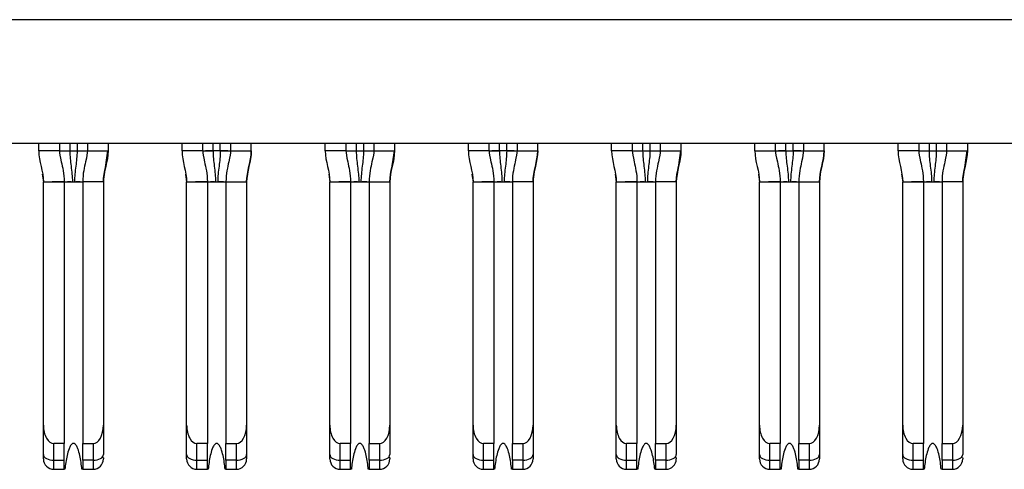
# Model space of a CAD drawing. Extents: x 0.1 to 16.9, y 0.1 to 10.9.
# Drawn here: x 2 to 2.8, y 1.3 to 1.6 of the extents above; entities that cross this region are included whole.
import ezdxf

# ---------------------------------------------------------------- set-up
doc = ezdxf.new("R2010")
doc.units = 0
doc.header["$MEASUREMENT"] = 0
doc.layers.get('0').update_dxf_attribs({"linetype": 'CONTINUOUS'})

msp = doc.modelspace()

# ---------------------------------------------------------------- linework, layer by layer
at = {"color": 7, "linetype": 'CONTINUOUS'}
for p, q in [((5.57231, 1.64018), (1.62417, 1.64018)), ((0.94785, 1.54609), (6.24863, 1.54609)), ((2.04509, 1.54018), (2.04509, 1.54609)), ((2.06084, 1.54609), (2.06084, 1.54018)), ((2.0821, 1.54609), (2.0821, 1.54018)), ((2.09785, 1.54609), (2.09785, 1.54018)), ((2.15415, 1.54018), (2.15415, 1.54609)), ((2.16989, 1.54018), (2.16989, 1.54609)), ((2.19115, 1.54609), (2.19115, 1.54018)), ((2.2069, 1.54018), (2.2069, 1.54609)), ((2.2632, 1.54018), (2.2632, 1.54609)), ((2.27895, 1.54609), (2.27895, 1.54018)), ((2.30021, 1.54609), (2.30021, 1.54018)), ((2.31596, 1.54609), (2.31596, 1.54018)), ((2.37226, 1.54018), (2.37226, 1.54609)), ((2.388, 1.54018), (2.388, 1.54609)), ((2.40926, 1.54609), (2.40926, 1.54018)), ((2.42501, 1.54018), (2.42501, 1.54609)), ((2.48131, 1.54018), (2.48131, 1.54609)), ((2.49706, 1.54609), (2.49706, 1.54018)), ((2.51832, 1.54609), (2.51832, 1.54018)), ((2.53407, 1.54609), (2.53407, 1.54018)), ((2.59037, 1.54018), (2.59037, 1.54609)), ((2.60611, 1.54018), (2.60611, 1.54609)), ((2.62737, 1.54609), (2.62737, 1.54018)), ((2.64312, 1.54018), (2.64312, 1.54609)), ((2.69942, 1.54018), (2.69942, 1.54609)), ((2.71517, 1.54609), (2.71517, 1.54018)), ((2.73643, 1.54609), (2.73643, 1.54018)), ((2.75218, 1.54609), (2.75218, 1.54018)), ((2.06084, 1.54018), (2.04509, 1.54018)), ((2.06084, 1.54018), (2.06087, 1.54018)), ((2.06295, 1.54018), (2.06871, 1.54018)), ((2.06871, 1.54018), (2.07422, 1.54018)), ((2.08206, 1.54018), (2.0821, 1.54018)), ((2.08208, 1.54018), (2.08206, 1.54018)), ((2.0821, 1.54018), (2.09785, 1.54018)), ((2.09514, 1.5223), (2.09774, 1.54018)), ((2.16989, 1.54018), (2.15415, 1.54018)), ((2.16993, 1.54018), (2.1699, 1.54018)), ((2.17777, 1.54018), (2.17205, 1.54018)), ((2.18328, 1.54018), (2.17777, 1.54018)), ((2.18904, 1.54018), (2.18328, 1.54018)), ((2.19115, 1.54018), (2.19112, 1.54018)), ((2.19115, 1.54018), (2.2069, 1.54018)), ((2.27895, 1.54018), (2.2632, 1.54018)), ((2.27895, 1.54018), (2.27898, 1.54018)), ((2.28106, 1.54018), (2.28682, 1.54018)), ((2.28682, 1.54018), (2.29234, 1.54018)), ((2.30017, 1.54018), (2.30021, 1.54018)), ((2.30019, 1.54018), (2.30017, 1.54018)), ((2.30021, 1.54018), (2.31596, 1.54018)), ((2.31325, 1.5223), (2.31585, 1.54018)), ((2.388, 1.54018), (2.37226, 1.54018)), ((2.38804, 1.54018), (2.38801, 1.54018)), ((2.39588, 1.54018), (2.39016, 1.54018)), ((2.40139, 1.54018), (2.39588, 1.54018)), ((2.40715, 1.54018), (2.40139, 1.54018)), ((2.40926, 1.54018), (2.40923, 1.54018)), ((2.40926, 1.54018), (2.42501, 1.54018)), ((2.49706, 1.54018), (2.48131, 1.54018)), ((2.49706, 1.54018), (2.4971, 1.54018)), ((2.49917, 1.54018), (2.50493, 1.54018)), ((2.50493, 1.54018), (2.51045, 1.54018)), ((2.51828, 1.54018), (2.51832, 1.54018)), ((2.5183, 1.54018), (2.51828, 1.54018)), ((2.51832, 1.54018), (2.53407, 1.54018)), ((2.53136, 1.5223), (2.53396, 1.54018)), ((2.59037, 1.54018), (2.60611, 1.54018)), ((2.60615, 1.54018), (2.60612, 1.54018)), ((2.61399, 1.54018), (2.60827, 1.54018)), ((2.61399, 1.54018), (2.6195, 1.54018)), ((2.62526, 1.54018), (2.6195, 1.54018)), ((2.62737, 1.54018), (2.62734, 1.54018)), ((2.62737, 1.54018), (2.64312, 1.54018)), ((2.71517, 1.54018), (2.69942, 1.54018)), ((2.71517, 1.54018), (2.71521, 1.54018)), ((2.71728, 1.54018), (2.72304, 1.54018)), ((2.72304, 1.54018), (2.72856, 1.54018)), ((2.73639, 1.54018), (2.73643, 1.54018)), ((2.73641, 1.54018), (2.73639, 1.54018)), ((2.73643, 1.54018), (2.75218, 1.54018)), ((2.74947, 1.5223), (2.75207, 1.54018)), ((2.15681, 1.52242), (2.15769, 1.51656)), ((2.37492, 1.52242), (2.3758, 1.51656)), ((2.59303, 1.52242), (2.59391, 1.51656)), ((2.04863, 1.33135), (2.04863, 1.51656)), ((2.04863, 1.51656), (2.06438, 1.51656)), ((2.06438, 1.51656), (2.06438, 1.31735)), ((2.06438, 1.51656), (2.07856, 1.51656)), ((2.06975, 1.51656), (2.06685, 1.51656)), ((2.0943, 1.51656), (2.07856, 1.51656)), ((2.07856, 1.51656), (2.07856, 1.31735)), ((2.0943, 1.51656), (2.0943, 1.33135)), ((2.15769, 1.51656), (2.17344, 1.51656)), ((2.15769, 1.33135), (2.15769, 1.51656)), ((2.17344, 1.51656), (2.17344, 1.31735)), ((2.17344, 1.51656), (2.18761, 1.51656)), ((2.17881, 1.51656), (2.17591, 1.51656)), ((2.18761, 1.51656), (2.20336, 1.51656)), ((2.18761, 1.51656), (2.18761, 1.31735)), ((2.20336, 1.51656), (2.20336, 1.33135)), ((2.26674, 1.51656), (2.28249, 1.51656)), ((2.26674, 1.33135), (2.26674, 1.51656)), ((2.28249, 1.51656), (2.28249, 1.31735)), ((2.28249, 1.51656), (2.29667, 1.51656)), ((2.28786, 1.51656), (2.28497, 1.51656)), ((2.29667, 1.51656), (2.31241, 1.51656)), ((2.29667, 1.51656), (2.29667, 1.31735)), ((2.31241, 1.51656), (2.31241, 1.33135)), ((2.3758, 1.33135), (2.3758, 1.51656)), ((2.3758, 1.51656), (2.39155, 1.51656)), ((2.39155, 1.51656), (2.39155, 1.31735)), ((2.39155, 1.51656), (2.40572, 1.51656)), ((2.39692, 1.51656), (2.39402, 1.51656)), ((2.42147, 1.51656), (2.40572, 1.51656)), ((2.40572, 1.51656), (2.40572, 1.31735)), ((2.42147, 1.51656), (2.42147, 1.33135)), ((2.48485, 1.33135), (2.48485, 1.51656)), ((2.48485, 1.51656), (2.5006, 1.51656)), ((2.5006, 1.51656), (2.5006, 1.31735)), ((2.5006, 1.51656), (2.51478, 1.51656)), ((2.50597, 1.51656), (2.50308, 1.51656)), ((2.51478, 1.51656), (2.51478, 1.31735)), ((2.53052, 1.51656), (2.51478, 1.51656)), ((2.53052, 1.51656), (2.53052, 1.33135)), ((2.59391, 1.51656), (2.60966, 1.51656)), ((2.59391, 1.33135), (2.59391, 1.51656)), ((2.60966, 1.51656), (2.60966, 1.31735)), ((2.60966, 1.51656), (2.62383, 1.51656)), ((2.61503, 1.51656), (2.61213, 1.51656)), ((2.62383, 1.51656), (2.63958, 1.51656)), ((2.62383, 1.51656), (2.62383, 1.31735)), ((2.63958, 1.51656), (2.63958, 1.33135)), ((2.70296, 1.33135), (2.70296, 1.51656)), ((2.70296, 1.51656), (2.71871, 1.51656)), ((2.71871, 1.51656), (2.71871, 1.31735)), ((2.71871, 1.51656), (2.73289, 1.51656)), ((2.72408, 1.51656), (2.72119, 1.51656)), ((2.73289, 1.51656), (2.73289, 1.31735)), ((2.74863, 1.51656), (2.73289, 1.51656)), ((2.74863, 1.51656), (2.74863, 1.33135)), ((2.04863, 1.30899), (2.04863, 1.33135)), ((2.0943, 1.33135), (2.0943, 1.30899)), ((2.15769, 1.30899), (2.15769, 1.33135)), ((2.20336, 1.33135), (2.20336, 1.30899)), ((2.26674, 1.30899), (2.26674, 1.33135)), ((2.31241, 1.33135), (2.31241, 1.30899)), ((2.3758, 1.30899), (2.3758, 1.33135)), ((2.42147, 1.33135), (2.42147, 1.30899)), ((2.48485, 1.30899), (2.48485, 1.33135)), ((2.53052, 1.33135), (2.53052, 1.30899)), ((2.59391, 1.30899), (2.59391, 1.33135)), ((2.63958, 1.33135), (2.63958, 1.30899)), ((2.70296, 1.30899), (2.70296, 1.33135)), ((2.74863, 1.33135), (2.74863, 1.30899)), ((2.06438, 1.31735), (2.05651, 1.31735)), ((2.05651, 1.30456), (2.05651, 1.31735)), ((2.06438, 1.30456), (2.06438, 1.31735)), ((2.07856, 1.31735), (2.08643, 1.31735)), ((2.07856, 1.30456), (2.07856, 1.31735)), ((2.08643, 1.31735), (2.08643, 1.30456)), ((2.16556, 1.30456), (2.16556, 1.31735)), ((2.17344, 1.31735), (2.16556, 1.31735)), ((2.17344, 1.30456), (2.17344, 1.31735)), ((2.18761, 1.31735), (2.19548, 1.31735)), ((2.18761, 1.30456), (2.18761, 1.31735)), ((2.19548, 1.31735), (2.19548, 1.30456)), ((2.28249, 1.31735), (2.27462, 1.31735)), ((2.27462, 1.30456), (2.27462, 1.31735)), ((2.28249, 1.30456), (2.28249, 1.31735)), ((2.29667, 1.31735), (2.30454, 1.31735)), ((2.29667, 1.30456), (2.29667, 1.31735)), ((2.30454, 1.31735), (2.30454, 1.30456)), ((2.39155, 1.31735), (2.38367, 1.31735)), ((2.38367, 1.30456), (2.38367, 1.31735)), ((2.39155, 1.30456), (2.39155, 1.31735)), ((2.40572, 1.31735), (2.41359, 1.31735)), ((2.40572, 1.30456), (2.40572, 1.31735)), ((2.41359, 1.31735), (2.41359, 1.30456)), ((2.5006, 1.31735), (2.49273, 1.31735)), ((2.49273, 1.30456), (2.49273, 1.31735)), ((2.5006, 1.30456), (2.5006, 1.31735)), ((2.51478, 1.31735), (2.52265, 1.31735)), ((2.51478, 1.30456), (2.51478, 1.31735)), ((2.52265, 1.31735), (2.52265, 1.30456)), ((2.60178, 1.30456), (2.60178, 1.31735)), ((2.60966, 1.31735), (2.60178, 1.31735)), ((2.60966, 1.30456), (2.60966, 1.31735)), ((2.62383, 1.31735), (2.63171, 1.31735)), ((2.62383, 1.30456), (2.62383, 1.31735)), ((2.63171, 1.31735), (2.63171, 1.30456)), ((2.71871, 1.31735), (2.71084, 1.31735)), ((2.71084, 1.30456), (2.71084, 1.31735)), ((2.71871, 1.30456), (2.71871, 1.31735)), ((2.73289, 1.31735), (2.74076, 1.31735)), ((2.73289, 1.30456), (2.73289, 1.31735)), ((2.74076, 1.31735), (2.74076, 1.30456)), ((2.15769, 1.30554), (2.15769, 1.30899)), ((2.3758, 1.30554), (2.3758, 1.30899)), ((2.59391, 1.30554), (2.59391, 1.30899)), ((2.05651, 1.30456), (2.06438, 1.30456)), ((2.05651, 1.29767), (2.05651, 1.30456)), ((2.05651, 1.29767), (2.06438, 1.29767)), ((2.06438, 1.29767), (2.06438, 1.30456)), ((2.06502, 1.29767), (2.06438, 1.29767)), ((2.07856, 1.29767), (2.07792, 1.29767)), ((2.08643, 1.30456), (2.07856, 1.30456)), ((2.07856, 1.30456), (2.07856, 1.29767)), ((2.07856, 1.29767), (2.08643, 1.29767)), ((2.08643, 1.30456), (2.08643, 1.29767)), ((2.16556, 1.30456), (2.17344, 1.30456)), ((2.16556, 1.29767), (2.16556, 1.30456)), ((2.16556, 1.29767), (2.17344, 1.29767)), ((2.17344, 1.29767), (2.17344, 1.30456)), ((2.17407, 1.29767), (2.17344, 1.29767)), ((2.18761, 1.29767), (2.18698, 1.29767)), ((2.19548, 1.30456), (2.18761, 1.30456)), ((2.18761, 1.30456), (2.18761, 1.29767)), ((2.18761, 1.29767), (2.19548, 1.29767)), ((2.19548, 1.30456), (2.19548, 1.29767)), ((2.27462, 1.30456), (2.28249, 1.30456)), ((2.27462, 1.29767), (2.27462, 1.30456)), ((2.27462, 1.29767), (2.28249, 1.29767)), ((2.28249, 1.29767), (2.28249, 1.30456)), ((2.28313, 1.29767), (2.28249, 1.29767)), ((2.29667, 1.29767), (2.29603, 1.29767)), ((2.30454, 1.30456), (2.29667, 1.30456)), ((2.29667, 1.30456), (2.29667, 1.29767)), ((2.29667, 1.29767), (2.30454, 1.29767)), ((2.30454, 1.30456), (2.30454, 1.29767)), ((2.38367, 1.30456), (2.39155, 1.30456)), ((2.38367, 1.29767), (2.38367, 1.30456)), ((2.38367, 1.29767), (2.39155, 1.29767)), ((2.39155, 1.29767), (2.39155, 1.30456)), ((2.39218, 1.29767), (2.39155, 1.29767)), ((2.40572, 1.29767), (2.40509, 1.29767)), ((2.41359, 1.30456), (2.40572, 1.30456)), ((2.40572, 1.30456), (2.40572, 1.29767)), ((2.40572, 1.29767), (2.41359, 1.29767)), ((2.41359, 1.30456), (2.41359, 1.29767)), ((2.49273, 1.30456), (2.5006, 1.30456)), ((2.49273, 1.29767), (2.49273, 1.30456)), ((2.49273, 1.29767), (2.5006, 1.29767)), ((2.5006, 1.29767), (2.5006, 1.30456)), ((2.50124, 1.29767), (2.5006, 1.29767)), ((2.51478, 1.29767), (2.51414, 1.29767)), ((2.52265, 1.30456), (2.51478, 1.30456)), ((2.51478, 1.30456), (2.51478, 1.29767)), ((2.51478, 1.29767), (2.52265, 1.29767)), ((2.52265, 1.30456), (2.52265, 1.29767)), ((2.60178, 1.30456), (2.60966, 1.30456)), ((2.60178, 1.29767), (2.60178, 1.30456)), ((2.60178, 1.29767), (2.60966, 1.29767)), ((2.60966, 1.29767), (2.60966, 1.30456)), ((2.61029, 1.29767), (2.60966, 1.29767)), ((2.62383, 1.29767), (2.6232, 1.29767)), ((2.63171, 1.30456), (2.62383, 1.30456)), ((2.62383, 1.30456), (2.62383, 1.29767)), ((2.62383, 1.29767), (2.63171, 1.29767)), ((2.63171, 1.30456), (2.63171, 1.29767)), ((2.71084, 1.30456), (2.71871, 1.30456)), ((2.71084, 1.29767), (2.71084, 1.30456)), ((2.71084, 1.29767), (2.71871, 1.29767)), ((2.71871, 1.29767), (2.71871, 1.30456)), ((2.71935, 1.29767), (2.71871, 1.29767)), ((2.73289, 1.29767), (2.73225, 1.29767)), ((2.74076, 1.30456), (2.73289, 1.30456)), ((2.73289, 1.30456), (2.73289, 1.29767)), ((2.73289, 1.29767), (2.74076, 1.29767)), ((2.74076, 1.30456), (2.74076, 1.29767))]:
    msp.add_line(p, q, dxfattribs=at)
at = {"color": 8, "linetype": 'CONTINUOUS'}
for p, q in [((2.06871, 1.54609), (2.06871, 1.54018)), ((2.07422, 1.54609), (2.07422, 1.54018)), ((2.17777, 1.54018), (2.17777, 1.54609)), ((2.18328, 1.54018), (2.18328, 1.54609)), ((2.28682, 1.54609), (2.28682, 1.54018)), ((2.29234, 1.54609), (2.29234, 1.54018)), ((2.39588, 1.54018), (2.39588, 1.54609)), ((2.40139, 1.54018), (2.40139, 1.54609)), ((2.50493, 1.54609), (2.50493, 1.54018)), ((2.51045, 1.54609), (2.51045, 1.54018)), ((2.61399, 1.54018), (2.61399, 1.54609)), ((2.6195, 1.54018), (2.6195, 1.54609)), ((2.72304, 1.54609), (2.72304, 1.54018)), ((2.72856, 1.54609), (2.72856, 1.54018)), ((2.04776, 1.52242), (2.04863, 1.51656)), ((2.0943, 1.51656), (2.09514, 1.5223)), ((2.15686, 1.5223), (2.15769, 1.51656)), ((2.20336, 1.51656), (2.20419, 1.5223)), ((2.26587, 1.52242), (2.26674, 1.51656)), ((2.31241, 1.51656), (2.31325, 1.5223)), ((2.37497, 1.5223), (2.3758, 1.51656)), ((2.42147, 1.51656), (2.4223, 1.5223)), ((2.48398, 1.52242), (2.48485, 1.51656)), ((2.53052, 1.51656), (2.53136, 1.5223)), ((2.59308, 1.5223), (2.59391, 1.51656)), ((2.63958, 1.51656), (2.64041, 1.5223)), ((2.70209, 1.52242), (2.70296, 1.51656)), ((2.74863, 1.51656), (2.74947, 1.5223))]:
    msp.add_line(p, q, dxfattribs=at)
at = {"color": 7, "linetype": 'CONTINUOUS', "flags": 128}
for points in [[(2.07422, 1.54018), (2.07576, 1.54018), (2.07724, 1.54018), (2.0786, 1.54018), (2.07974, 1.54018)], [(2.29234, 1.54018), (2.29387, 1.54018), (2.29535, 1.54018), (2.29671, 1.54018), (2.29785, 1.54018)], [(2.51045, 1.54018), (2.51198, 1.54018), (2.51346, 1.54018), (2.51482, 1.54018), (2.51596, 1.54018)], [(2.72856, 1.54018), (2.73009, 1.54018), (2.73157, 1.54018), (2.73293, 1.54018), (2.73407, 1.54018)], [(2.04863, 1.30899), (2.04879, 1.30812), (2.04923, 1.30729), (2.04996, 1.30653), (2.05094, 1.30585), (2.05213, 1.3053), (2.0535, 1.30489), (2.05497, 1.30464), (2.05651, 1.30456)], [(2.08643, 1.30456), (2.08797, 1.30464), (2.08944, 1.30489), (2.0908, 1.3053), (2.092, 1.30585), (2.09298, 1.30653), (2.0937, 1.30729), (2.09415, 1.30812), (2.0943, 1.30899)], [(2.15769, 1.30899), (2.15784, 1.30812), (2.15829, 1.30729), (2.15902, 1.30653), (2.16, 1.30585), (2.16119, 1.3053), (2.16255, 1.30489), (2.16403, 1.30464), (2.16556, 1.30456)], [(2.19548, 1.30456), (2.19702, 1.30464), (2.1985, 1.30489), (2.19986, 1.3053), (2.20105, 1.30585), (2.20203, 1.30653), (2.20276, 1.30729), (2.20321, 1.30812), (2.20336, 1.30899)], [(2.26674, 1.30899), (2.2669, 1.30812), (2.26734, 1.30729), (2.26807, 1.30653), (2.26905, 1.30585), (2.27024, 1.3053), (2.27161, 1.30489), (2.27308, 1.30464), (2.27462, 1.30456)], [(2.30454, 1.30456), (2.30608, 1.30464), (2.30755, 1.30489), (2.30891, 1.3053), (2.31011, 1.30585), (2.31109, 1.30653), (2.31181, 1.30729), (2.31226, 1.30812), (2.31241, 1.30899)], [(2.3758, 1.30899), (2.37595, 1.30812), (2.3764, 1.30729), (2.37713, 1.30653), (2.37811, 1.30585), (2.3793, 1.3053), (2.38066, 1.30489), (2.38214, 1.30464), (2.38367, 1.30456)], [(2.41359, 1.30456), (2.41513, 1.30464), (2.41661, 1.30489), (2.41797, 1.3053), (2.41916, 1.30585), (2.42014, 1.30653), (2.42087, 1.30729), (2.42132, 1.30812), (2.42147, 1.30899)], [(2.48485, 1.30899), (2.48501, 1.30812), (2.48545, 1.30729), (2.48618, 1.30653), (2.48716, 1.30585), (2.48835, 1.3053), (2.48972, 1.30489), (2.49119, 1.30464), (2.49273, 1.30456)], [(2.52265, 1.30456), (2.52419, 1.30464), (2.52566, 1.30489), (2.52702, 1.3053), (2.52822, 1.30585), (2.5292, 1.30653), (2.52992, 1.30729), (2.53037, 1.30812), (2.53052, 1.30899)], [(2.59391, 1.30899), (2.59406, 1.30812), (2.59451, 1.30729), (2.59524, 1.30653), (2.59622, 1.30585), (2.59741, 1.3053), (2.59877, 1.30489), (2.60025, 1.30464), (2.60178, 1.30456)], [(2.63171, 1.30456), (2.63324, 1.30464), (2.63472, 1.30489), (2.63608, 1.3053), (2.63727, 1.30585), (2.63825, 1.30653), (2.63898, 1.30729), (2.63943, 1.30812), (2.63958, 1.30899)], [(2.70296, 1.30899), (2.70312, 1.30812), (2.70356, 1.30729), (2.70429, 1.30653), (2.70527, 1.30585), (2.70646, 1.3053), (2.70783, 1.30489), (2.7093, 1.30464), (2.71084, 1.30456)], [(2.74076, 1.30456), (2.7423, 1.30464), (2.74377, 1.30489), (2.74513, 1.3053), (2.74633, 1.30585), (2.74731, 1.30653), (2.74803, 1.30729), (2.74848, 1.30812), (2.74863, 1.30899)]]:
    msp.add_lwpolyline(points, dxfattribs=at)
at = {"color": 7, "linetype": 'CONTINUOUS'}
for centre, start, end in [((2.05651, 1.30554), 180, 270), ((2.08643, 1.30554), 270, 0), ((2.16556, 1.30554), 180, 270), ((2.19548, 1.30554), 270, 0), ((2.27462, 1.30554), 180, 270), ((2.30454, 1.30554), 270, 0), ((2.38367, 1.30554), 180, 270), ((2.41359, 1.30554), 270, 0), ((2.49273, 1.30554), 180, 270), ((2.52265, 1.30554), 270, 0), ((2.60178, 1.30554), 180, 270), ((2.63171, 1.30554), 270, 0), ((2.71084, 1.30554), 180, 270), ((2.74076, 1.30554), 270, 0)]:
    msp.add_arc(centre, 0.00787, start, end, dxfattribs=at)
for centre, major_axis, start_param, end_param in [((2.05651, 1.33135), (0, 0.014), 1.570796, 3.141593), ((2.08643, 1.33135), (0, -0.014), 0, 1.570796), ((2.16556, 1.33135), (0, 0.014), 1.570796, 3.141593), ((2.19548, 1.33135), (0, -0.014), 0, 1.570796), ((2.27462, 1.33135), (0, 0.014), 1.570796, 3.141593), ((2.30454, 1.33135), (0, -0.014), 0, 1.570796), ((2.38367, 1.33135), (0, 0.014), 1.570796, 3.141593), ((2.41359, 1.33135), (0, -0.014), 0, 1.570796), ((2.49273, 1.33135), (0, 0.014), 1.570796, 3.141593), ((2.52265, 1.33135), (0, -0.014), 0, 1.570796), ((2.60178, 1.33135), (0, 0.014), 1.570796, 3.141593), ((2.63171, 1.33135), (0, -0.014), 0, 1.570796), ((2.71084, 1.33135), (0, 0.014), 1.570796, 3.141593), ((2.74076, 1.33135), (0, -0.014), 0, 1.570796)]:
    msp.add_ellipse(centre, major_axis=major_axis, ratio=0.56231, start_param=start_param, end_param=end_param, dxfattribs=at)
for points in [[(2.04509, 1.54018), (2.04509, 1.53222), (2.04863, 1.52452), (2.04863, 1.51656)], [(2.06084, 1.54018), (2.06084, 1.53854), (2.06183, 1.53299), (2.06438, 1.52288), (2.06438, 1.51656)], [(2.06871, 1.54018), (2.06871, 1.53824), (2.06894, 1.53437), (2.06966, 1.52855), (2.0704, 1.52264), (2.07066, 1.51861), (2.07066, 1.51656)], [(2.0821, 1.54018), (2.0821, 1.53854), (2.0811, 1.53299), (2.07856, 1.52288), (2.07856, 1.51656)], [(2.09785, 1.54018), (2.09785, 1.53221), (2.0943, 1.52452), (2.0943, 1.51656)], [(2.0943, 1.51656), (2.0943, 1.52452), (2.09785, 1.53222), (2.09785, 1.54018)], [(2.15415, 1.54018), (2.15415, 1.53222), (2.15769, 1.52452), (2.15769, 1.51656)], [(2.16989, 1.54018), (2.16989, 1.53854), (2.17089, 1.53299), (2.17344, 1.52288), (2.17344, 1.51656)], [(2.17777, 1.54018), (2.17777, 1.53824), (2.178, 1.53437), (2.17871, 1.52855), (2.17946, 1.52264), (2.17971, 1.51861), (2.17971, 1.51656)], [(2.19115, 1.54018), (2.19115, 1.53854), (2.19016, 1.53299), (2.18761, 1.52288), (2.18761, 1.51656)], [(2.2069, 1.54018), (2.2069, 1.53221), (2.20336, 1.52452), (2.20336, 1.51656)], [(2.20336, 1.51656), (2.20336, 1.52452), (2.2069, 1.53222), (2.2069, 1.54018)], [(2.2632, 1.54018), (2.2632, 1.53222), (2.26674, 1.52452), (2.26674, 1.51656)], [(2.27895, 1.54018), (2.27895, 1.53854), (2.27994, 1.53299), (2.28249, 1.52288), (2.28249, 1.51656)], [(2.28682, 1.54018), (2.28682, 1.53824), (2.28705, 1.53437), (2.28777, 1.52855), (2.28851, 1.52264), (2.28877, 1.51861), (2.28877, 1.51656)], [(2.30021, 1.54018), (2.30021, 1.53854), (2.29921, 1.53299), (2.29667, 1.52288), (2.29667, 1.51656)], [(2.31596, 1.54018), (2.31596, 1.53221), (2.31241, 1.52452), (2.31241, 1.51656)], [(2.31241, 1.51656), (2.31241, 1.52452), (2.31596, 1.53222), (2.31596, 1.54018)], [(2.37226, 1.54018), (2.37226, 1.53222), (2.3758, 1.52452), (2.3758, 1.51656)], [(2.388, 1.54018), (2.388, 1.53854), (2.389, 1.53299), (2.39155, 1.52288), (2.39155, 1.51656)], [(2.39588, 1.54018), (2.39588, 1.53824), (2.39611, 1.53437), (2.39682, 1.52855), (2.39757, 1.52264), (2.39782, 1.51861), (2.39782, 1.51656)], [(2.40926, 1.54018), (2.40926, 1.53854), (2.40827, 1.53299), (2.40572, 1.52288), (2.40572, 1.51656)], [(2.42501, 1.54018), (2.42501, 1.53221), (2.42147, 1.52452), (2.42147, 1.51656)], [(2.42147, 1.51656), (2.42147, 1.52452), (2.42501, 1.53222), (2.42501, 1.54018)], [(2.48131, 1.54018), (2.48131, 1.53222), (2.48485, 1.52452), (2.48485, 1.51656)], [(2.49706, 1.54018), (2.49706, 1.53854), (2.49805, 1.53299), (2.5006, 1.52288), (2.5006, 1.51656)], [(2.50493, 1.54018), (2.50493, 1.53824), (2.50516, 1.53437), (2.50588, 1.52855), (2.50662, 1.52264), (2.50688, 1.51861), (2.50688, 1.51656)], [(2.51832, 1.54018), (2.51832, 1.53854), (2.51732, 1.53299), (2.51478, 1.52288), (2.51478, 1.51656)], [(2.53407, 1.54018), (2.53407, 1.53221), (2.53052, 1.52452), (2.53052, 1.51656)], [(2.53052, 1.51656), (2.53052, 1.52452), (2.53407, 1.53222), (2.53407, 1.54018)], [(2.59037, 1.54018), (2.59037, 1.53222), (2.59391, 1.52452), (2.59391, 1.51656)], [(2.60611, 1.54018), (2.60611, 1.53854), (2.60711, 1.53299), (2.60966, 1.52288), (2.60966, 1.51656)], [(2.61399, 1.54018), (2.61399, 1.53824), (2.61422, 1.53437), (2.61493, 1.52855), (2.61568, 1.52264), (2.61593, 1.51861), (2.61593, 1.51656)], [(2.62737, 1.54018), (2.62737, 1.53854), (2.62638, 1.53299), (2.62383, 1.52288), (2.62383, 1.51656)], [(2.64312, 1.54018), (2.64312, 1.53221), (2.63958, 1.52452), (2.63958, 1.51656)], [(2.63958, 1.51656), (2.63958, 1.52452), (2.64312, 1.53222), (2.64312, 1.54018)], [(2.69942, 1.54018), (2.69942, 1.53222), (2.70296, 1.52452), (2.70296, 1.51656)], [(2.71517, 1.54018), (2.71517, 1.53854), (2.71616, 1.53299), (2.71871, 1.52288), (2.71871, 1.51656)], [(2.72304, 1.54018), (2.72304, 1.53824), (2.72327, 1.53437), (2.72399, 1.52855), (2.72473, 1.52264), (2.72499, 1.51861), (2.72499, 1.51656)], [(2.73643, 1.54018), (2.73643, 1.53854), (2.73543, 1.53299), (2.73289, 1.52288), (2.73289, 1.51656)], [(2.75218, 1.54018), (2.75218, 1.53221), (2.74863, 1.52452), (2.74863, 1.51656)], [(2.74863, 1.51656), (2.74863, 1.52452), (2.75218, 1.53222), (2.75218, 1.54018)], [(2.07066, 1.51656), (2.07119, 1.51656), (2.07175, 1.51656), (2.07228, 1.51656)], [(2.17971, 1.51656), (2.18025, 1.51656), (2.1808, 1.51656), (2.18134, 1.51656)], [(2.28877, 1.51656), (2.2893, 1.51656), (2.28986, 1.51656), (2.29039, 1.51656)], [(2.39782, 1.51656), (2.39836, 1.51656), (2.39891, 1.51656), (2.39945, 1.51656)], [(2.50688, 1.51656), (2.50741, 1.51656), (2.50797, 1.51656), (2.5085, 1.51656)], [(2.61593, 1.51656), (2.61647, 1.51656), (2.61702, 1.51656), (2.61756, 1.51656)], [(2.72499, 1.51656), (2.72552, 1.51656), (2.72608, 1.51656), (2.72661, 1.51656)]]:
    msp.add_open_spline(points, degree=3, dxfattribs=at)
for points, knots in [([(2.06087, 1.54018), (2.06096, 1.54019), (2.06137, 1.5402), (2.06246, 1.54019), (2.06339, 1.54018), (2.06448, 1.54019), (2.06632, 1.5402), (2.06784, 1.54018), (2.06871, 1.54018)], [0.2274003, 0.2274003, 0.2274003, 0.2274003, 0.2905573, 0.3221358, 0.3537143, 0.3852928, 0.4168713, 0.4800283, 0.4800283, 0.4800283, 0.4800283]), ([(2.07422, 1.54018), (2.07422, 1.5363), (2.07353, 1.53052), (2.07254, 1.52264), (2.07228, 1.51861), (2.07228, 1.51656)], [0, 0, 0, 0, 0.5, 0.75, 1, 1, 1, 1]), ([(2.07422, 1.54018), (2.0751, 1.54018), (2.07661, 1.5402), (2.07845, 1.54019), (2.07955, 1.54018), (2.08048, 1.54019), (2.08157, 1.5402), (2.08198, 1.54019), (2.08206, 1.54018)], [0.5199717, 0.5199717, 0.5199717, 0.5199717, 0.5831287, 0.6147072, 0.6462857, 0.6778642, 0.7094427, 0.7725997, 0.7725997, 0.7725997, 0.7725997]), ([(2.16993, 1.54018), (2.17001, 1.54019), (2.17043, 1.5402), (2.17152, 1.54019), (2.17244, 1.54018), (2.17354, 1.54019), (2.17538, 1.5402), (2.17689, 1.54018), (2.17777, 1.54018)], [0.2274003, 0.2274003, 0.2274003, 0.2274003, 0.2905573, 0.3221358, 0.3537143, 0.3852928, 0.4168713, 0.4800283, 0.4800283, 0.4800283, 0.4800283]), ([(2.18328, 1.54018), (2.18328, 1.5363), (2.18259, 1.53052), (2.18159, 1.52264), (2.18134, 1.51861), (2.18134, 1.51656)], [0, 0, 0, 0, 0.5, 0.75, 1, 1, 1, 1]), ([(2.18328, 1.54018), (2.18416, 1.54018), (2.18567, 1.5402), (2.18751, 1.54019), (2.18861, 1.54018), (2.18953, 1.54019), (2.19062, 1.5402), (2.19104, 1.54019), (2.19112, 1.54018)], [0.5199717, 0.5199717, 0.5199717, 0.5199717, 0.5831287, 0.6147072, 0.6462857, 0.6778642, 0.7094427, 0.7725997, 0.7725997, 0.7725997, 0.7725997]), ([(2.27898, 1.54018), (2.27907, 1.54019), (2.27948, 1.5402), (2.28057, 1.54019), (2.2815, 1.54018), (2.2826, 1.54019), (2.28443, 1.5402), (2.28595, 1.54018), (2.28682, 1.54018)], [0.2274003, 0.2274003, 0.2274003, 0.2274003, 0.2905573, 0.3221358, 0.3537143, 0.3852928, 0.4168713, 0.4800283, 0.4800283, 0.4800283, 0.4800283]), ([(2.29234, 1.54018), (2.29234, 1.5363), (2.29164, 1.53052), (2.29065, 1.52264), (2.29039, 1.51861), (2.29039, 1.51656)], [0, 0, 0, 0, 0.5, 0.75, 1, 1, 1, 1]), ([(2.29234, 1.54018), (2.29321, 1.54018), (2.29472, 1.5402), (2.29656, 1.54019), (2.29766, 1.54018), (2.29859, 1.54019), (2.29968, 1.5402), (2.30009, 1.54019), (2.30017, 1.54018)], [0.5199717, 0.5199717, 0.5199717, 0.5199717, 0.5831287, 0.6147072, 0.6462857, 0.6778642, 0.7094427, 0.7725997, 0.7725997, 0.7725997, 0.7725997]), ([(2.38804, 1.54018), (2.38812, 1.54019), (2.38854, 1.5402), (2.38963, 1.54019), (2.39055, 1.54018), (2.39165, 1.54019), (2.39349, 1.5402), (2.395, 1.54018), (2.39588, 1.54018)], [0.2274003, 0.2274003, 0.2274003, 0.2274003, 0.2905573, 0.3221358, 0.3537143, 0.3852928, 0.4168713, 0.4800283, 0.4800283, 0.4800283, 0.4800283]), ([(2.40139, 1.54018), (2.40139, 1.5363), (2.4007, 1.53052), (2.3997, 1.52264), (2.39945, 1.51861), (2.39945, 1.51656)], [0, 0, 0, 0, 0.5, 0.75, 1, 1, 1, 1]), ([(2.40139, 1.54018), (2.40227, 1.54018), (2.40378, 1.5402), (2.40562, 1.54019), (2.40672, 1.54018), (2.40764, 1.54019), (2.40873, 1.5402), (2.40915, 1.54019), (2.40923, 1.54018)], [0.5199717, 0.5199717, 0.5199717, 0.5199717, 0.5831287, 0.6147072, 0.6462857, 0.6778642, 0.7094427, 0.7725997, 0.7725997, 0.7725997, 0.7725997]), ([(2.4971, 1.54018), (2.49718, 1.54019), (2.49759, 1.5402), (2.49868, 1.54019), (2.49961, 1.54018), (2.50071, 1.54019), (2.50254, 1.5402), (2.50406, 1.54018), (2.50493, 1.54018)], [0.2274003, 0.2274003, 0.2274003, 0.2274003, 0.2905573, 0.3221358, 0.3537143, 0.3852928, 0.4168713, 0.4800283, 0.4800283, 0.4800283, 0.4800283]), ([(2.51045, 1.54018), (2.51045, 1.5363), (2.50975, 1.53052), (2.50876, 1.52264), (2.5085, 1.51861), (2.5085, 1.51656)], [0, 0, 0, 0, 0.5, 0.75, 1, 1, 1, 1]), ([(2.51045, 1.54018), (2.51132, 1.54018), (2.51283, 1.5402), (2.51467, 1.54019), (2.51577, 1.54018), (2.5167, 1.54019), (2.51779, 1.5402), (2.5182, 1.54019), (2.51828, 1.54018)], [0.5199717, 0.5199717, 0.5199717, 0.5199717, 0.5831287, 0.6147072, 0.6462857, 0.6778642, 0.7094427, 0.7725997, 0.7725997, 0.7725997, 0.7725997]), ([(2.60615, 1.54018), (2.60623, 1.54019), (2.60665, 1.5402), (2.60774, 1.54019), (2.60866, 1.54018), (2.60976, 1.54019), (2.6116, 1.5402), (2.61311, 1.54018), (2.61399, 1.54018)], [0.2274003, 0.2274003, 0.2274003, 0.2274003, 0.2905573, 0.3221358, 0.3537143, 0.3852928, 0.4168713, 0.4800283, 0.4800283, 0.4800283, 0.4800283]), ([(2.6195, 1.54018), (2.6195, 1.5363), (2.61881, 1.53052), (2.61781, 1.52264), (2.61756, 1.51861), (2.61756, 1.51656)], [0, 0, 0, 0, 0.5, 0.75, 1, 1, 1, 1]), ([(2.6195, 1.54018), (2.62038, 1.54018), (2.62189, 1.5402), (2.62373, 1.54019), (2.62483, 1.54018), (2.62575, 1.54019), (2.62684, 1.5402), (2.62726, 1.54019), (2.62734, 1.54018)], [0.5199717, 0.5199717, 0.5199717, 0.5199717, 0.5831287, 0.6147072, 0.6462857, 0.6778642, 0.7094427, 0.7725997, 0.7725997, 0.7725997, 0.7725997]), ([(2.71521, 1.54018), (2.71529, 1.54019), (2.7157, 1.5402), (2.71679, 1.54019), (2.71772, 1.54018), (2.71882, 1.54019), (2.72066, 1.5402), (2.72217, 1.54018), (2.72304, 1.54018)], [0.2274003, 0.2274003, 0.2274003, 0.2274003, 0.2905573, 0.3221358, 0.3537143, 0.3852928, 0.4168713, 0.4800283, 0.4800283, 0.4800283, 0.4800283]), ([(2.72856, 1.54018), (2.72856, 1.5363), (2.72786, 1.53052), (2.72687, 1.52264), (2.72661, 1.51861), (2.72661, 1.51656)], [0, 0, 0, 0, 0.5, 0.75, 1, 1, 1, 1]), ([(2.72856, 1.54018), (2.72943, 1.54018), (2.73094, 1.5402), (2.73278, 1.54019), (2.73388, 1.54018), (2.73481, 1.54019), (2.7359, 1.5402), (2.73631, 1.54019), (2.73639, 1.54018)], [0.5199717, 0.5199717, 0.5199717, 0.5199717, 0.5831287, 0.6147072, 0.6462857, 0.6778642, 0.7094427, 0.7725997, 0.7725997, 0.7725997, 0.7725997]), ([(2.06438, 1.51656), (2.06384, 1.51656), (2.06195, 1.51656), (2.05884, 1.51656), (2.05645, 1.51656), (2.05536, 1.51656)], [0, 0, 0, 0, 0.178048, 0.626229, 1, 1, 1, 1]), ([(2.06438, 1.51656), (2.06438, 1.51656), (2.06462, 1.51656), (2.06543, 1.51656), (2.06615, 1.51656), (2.06704, 1.51657), (2.06858, 1.51657), (2.06989, 1.51656), (2.07066, 1.51656)], [0, 0, 0, 0, 0.25, 0.375, 0.5, 0.625, 0.75, 1, 1, 1, 1]), ([(2.07228, 1.51656), (2.07305, 1.51656), (2.07436, 1.51657), (2.0759, 1.51657), (2.07679, 1.51656), (2.07751, 1.51656), (2.07832, 1.51656), (2.07856, 1.51656), (2.07856, 1.51656)], [0, 0, 0, 0, 0.25, 0.375, 0.5, 0.625, 0.75, 1, 1, 1, 1]), ([(2.0767, 1.51656), (2.0766, 1.51656), (2.07535, 1.51656), (2.07422, 1.51656), (2.07319, 1.51656)], [0, 0, 0, 0, 0.078656, 1, 1, 1, 1]), ([(2.17344, 1.51656), (2.1729, 1.51656), (2.17101, 1.51656), (2.16789, 1.51656), (2.1655, 1.51656), (2.16442, 1.51656)], [0, 0, 0, 0, 0.1780615, 0.6262368, 1, 1, 1, 1]), ([(2.17344, 1.51656), (2.17344, 1.51656), (2.17368, 1.51656), (2.17449, 1.51656), (2.17521, 1.51656), (2.17609, 1.51657), (2.17763, 1.51657), (2.17894, 1.51656), (2.17971, 1.51656)], [0, 0, 0, 0, 0.25, 0.375, 0.5, 0.625, 0.75, 1, 1, 1, 1]), ([(2.18134, 1.51656), (2.1821, 1.51656), (2.18342, 1.51657), (2.18496, 1.51657), (2.18584, 1.51656), (2.18656, 1.51656), (2.18737, 1.51656), (2.18761, 1.51656), (2.18761, 1.51656)], [0, 0, 0, 0, 0.25, 0.375, 0.5, 0.625, 0.75, 1, 1, 1, 1]), ([(2.18575, 1.51656), (2.18565, 1.51656), (2.18441, 1.51656), (2.18328, 1.51656), (2.18224, 1.51656)], [0, 0, 0, 0, 0.078656, 1, 1, 1, 1]), ([(2.28249, 1.51656), (2.28195, 1.51656), (2.28006, 1.51656), (2.27695, 1.51656), (2.27456, 1.51656), (2.27347, 1.51656)], [0, 0, 0, 0, 0.178064, 0.626245, 1, 1, 1, 1]), ([(2.28249, 1.51656), (2.28249, 1.51656), (2.28273, 1.51656), (2.28354, 1.51656), (2.28426, 1.51656), (2.28515, 1.51657), (2.28669, 1.51657), (2.288, 1.51656), (2.28877, 1.51656)], [0, 0, 0, 0, 0.25, 0.375, 0.5, 0.625, 0.75, 1, 1, 1, 1]), ([(2.29039, 1.51656), (2.29116, 1.51656), (2.29247, 1.51657), (2.29401, 1.51657), (2.2949, 1.51656), (2.29562, 1.51656), (2.29643, 1.51656), (2.29667, 1.51656), (2.29667, 1.51656)], [0, 0, 0, 0, 0.25, 0.375, 0.5, 0.625, 0.75, 1, 1, 1, 1]), ([(2.29481, 1.51656), (2.29471, 1.51656), (2.29346, 1.51656), (2.29234, 1.51656), (2.2913, 1.51656)], [0, 0, 0, 0, 0.0786588, 1, 1, 1, 1]), ([(2.39155, 1.51656), (2.39101, 1.51656), (2.38912, 1.51656), (2.386, 1.51656), (2.38361, 1.51656), (2.38253, 1.51656)], [0, 0, 0, 0, 0.178064, 0.626239, 1, 1, 1, 1]), ([(2.39155, 1.51656), (2.39155, 1.51656), (2.39179, 1.51656), (2.3926, 1.51656), (2.39332, 1.51656), (2.3942, 1.51657), (2.39574, 1.51657), (2.39705, 1.51656), (2.39782, 1.51656)], [0, 0, 0, 0, 0.25, 0.375, 0.5, 0.625, 0.75, 1, 1, 1, 1]), ([(2.39945, 1.51656), (2.40021, 1.51656), (2.40153, 1.51657), (2.40307, 1.51657), (2.40395, 1.51656), (2.40467, 1.51656), (2.40548, 1.51656), (2.40572, 1.51656), (2.40572, 1.51656)], [0, 0, 0, 0, 0.25, 0.375, 0.5, 0.625, 0.75, 1, 1, 1, 1]), ([(2.40386, 1.51656), (2.40376, 1.51656), (2.40252, 1.51656), (2.40139, 1.51656), (2.40035, 1.51656)], [0, 0, 0, 0, 0.078657, 1, 1, 1, 1]), ([(2.5006, 1.51656), (2.50007, 1.51656), (2.49817, 1.51656), (2.49506, 1.51656), (2.49267, 1.51656), (2.49158, 1.51656)], [0, 0, 0, 0, 0.178056, 0.626237, 1, 1, 1, 1]), ([(2.5006, 1.51656), (2.5006, 1.51656), (2.50084, 1.51656), (2.50165, 1.51656), (2.50237, 1.51656), (2.50326, 1.51657), (2.5048, 1.51657), (2.50611, 1.51656), (2.50688, 1.51656)], [0, 0, 0, 0, 0.25, 0.375, 0.5, 0.625, 0.75, 1, 1, 1, 1]), ([(2.5085, 1.51656), (2.50927, 1.51656), (2.51058, 1.51657), (2.51212, 1.51657), (2.51301, 1.51656), (2.51373, 1.51656), (2.51454, 1.51656), (2.51478, 1.51656), (2.51478, 1.51656)], [0, 0, 0, 0, 0.25, 0.375, 0.5, 0.625, 0.75, 1, 1, 1, 1]), ([(2.51292, 1.51656), (2.51282, 1.51656), (2.51157, 1.51656), (2.51045, 1.51656), (2.50941, 1.51656)], [0, 0, 0, 0, 0.078657, 1, 1, 1, 1]), ([(2.60966, 1.51656), (2.60912, 1.51656), (2.60723, 1.51656), (2.60411, 1.51656), (2.60172, 1.51656), (2.60064, 1.51656)], [0, 0, 0, 0, 0.178064, 0.626239, 1, 1, 1, 1]), ([(2.60966, 1.51656), (2.60966, 1.51656), (2.6099, 1.51656), (2.61071, 1.51656), (2.61143, 1.51656), (2.61231, 1.51657), (2.61385, 1.51657), (2.61516, 1.51656), (2.61593, 1.51656)], [0, 0, 0, 0, 0.25, 0.375, 0.5, 0.625, 0.75, 1, 1, 1, 1]), ([(2.61756, 1.51656), (2.61832, 1.51656), (2.61964, 1.51657), (2.62118, 1.51657), (2.62206, 1.51656), (2.62278, 1.51656), (2.62359, 1.51656), (2.62383, 1.51656), (2.62383, 1.51656)], [0, 0, 0, 0, 0.25, 0.375, 0.5, 0.625, 0.75, 1, 1, 1, 1]), ([(2.62197, 1.51656), (2.62187, 1.51656), (2.62063, 1.51656), (2.6195, 1.51656), (2.61846, 1.51656)], [0, 0, 0, 0, 0.078657, 1, 1, 1, 1]), ([(2.71871, 1.51656), (2.71818, 1.51656), (2.71628, 1.51656), (2.71317, 1.51656), (2.71078, 1.51656), (2.7097, 1.51656)], [0, 0, 0, 0, 0.178056, 0.626237, 1, 1, 1, 1]), ([(2.71871, 1.51656), (2.71871, 1.51656), (2.71895, 1.51656), (2.71976, 1.51656), (2.72048, 1.51656), (2.72137, 1.51657), (2.72291, 1.51657), (2.72422, 1.51656), (2.72499, 1.51656)], [0, 0, 0, 0, 0.25, 0.375, 0.5, 0.625, 0.75, 1, 1, 1, 1]), ([(2.72661, 1.51656), (2.72738, 1.51656), (2.72869, 1.51657), (2.73023, 1.51657), (2.73112, 1.51656), (2.73184, 1.51656), (2.73265, 1.51656), (2.73289, 1.51656), (2.73289, 1.51656)], [0, 0, 0, 0, 0.25, 0.375, 0.5, 0.625, 0.75, 1, 1, 1, 1]), ([(2.73103, 1.51656), (2.73093, 1.51656), (2.72968, 1.51656), (2.72856, 1.51656), (2.72752, 1.51656)], [0, 0, 0, 0, 0.078657, 1, 1, 1, 1]), ([(2.07147, 1.31735), (2.07053, 1.31735), (2.06984, 1.31654), (2.06883, 1.31503), (2.06846, 1.31422), (2.06747, 1.31171), (2.067, 1.30997), (2.06583, 1.30475), (2.06536, 1.30122), (2.06502, 1.29767)], [0, 0, 0, 0, 0.125, 0.125, 0.25, 0.25, 0.5, 0.5, 1, 1, 1, 1]), ([(2.07792, 1.29767), (2.07758, 1.30122), (2.0771, 1.30476), (2.07593, 1.30998), (2.07547, 1.31172), (2.07447, 1.31423), (2.0741, 1.31506), (2.07309, 1.31655), (2.0724, 1.31735), (2.07147, 1.31735)], [0, 0, 0, 0, 0.5, 0.5, 0.75, 0.75, 0.875, 0.875, 1, 1, 1, 1]), ([(2.18052, 1.31735), (2.17959, 1.31735), (2.17889, 1.31654), (2.17788, 1.31503), (2.17751, 1.31422), (2.17652, 1.31171), (2.17606, 1.30997), (2.17489, 1.30475), (2.17441, 1.30122), (2.17407, 1.29767)], [0, 0, 0, 0, 0.125, 0.125, 0.25, 0.25, 0.5, 0.5, 1, 1, 1, 1]), ([(2.18698, 1.29767), (2.18663, 1.30122), (2.18616, 1.30476), (2.18499, 1.30998), (2.18452, 1.31172), (2.18353, 1.31423), (2.18315, 1.31506), (2.18214, 1.31655), (2.18145, 1.31735), (2.18052, 1.31735)], [0, 0, 0, 0, 0.5, 0.5, 0.75, 0.75, 0.875, 0.875, 1, 1, 1, 1]), ([(2.28958, 1.31735), (2.28864, 1.31735), (2.28795, 1.31654), (2.28694, 1.31503), (2.28657, 1.31422), (2.28558, 1.31171), (2.28511, 1.30997), (2.28394, 1.30475), (2.28347, 1.30122), (2.28313, 1.29767)], [0, 0, 0, 0, 0.125, 0.125, 0.25, 0.25, 0.5, 0.5, 1, 1, 1, 1]), ([(2.29603, 1.29767), (2.29569, 1.30122), (2.29521, 1.30476), (2.29404, 1.30998), (2.29358, 1.31172), (2.29258, 1.31423), (2.29221, 1.31506), (2.2912, 1.31655), (2.29051, 1.31735), (2.28958, 1.31735)], [0, 0, 0, 0, 0.5, 0.5, 0.75, 0.75, 0.875, 0.875, 1, 1, 1, 1]), ([(2.39863, 1.31735), (2.3977, 1.31735), (2.397, 1.31654), (2.39599, 1.31503), (2.39562, 1.31422), (2.39463, 1.31171), (2.39417, 1.30997), (2.393, 1.30475), (2.39252, 1.30122), (2.39218, 1.29767)], [0, 0, 0, 0, 0.125, 0.125, 0.25, 0.25, 0.5, 0.5, 1, 1, 1, 1]), ([(2.40509, 1.29767), (2.40474, 1.30122), (2.40427, 1.30476), (2.4031, 1.30998), (2.40263, 1.31172), (2.40164, 1.31423), (2.40126, 1.31506), (2.40026, 1.31655), (2.39956, 1.31735), (2.39863, 1.31735)], [0, 0, 0, 0, 0.5, 0.5, 0.75, 0.75, 0.875, 0.875, 1, 1, 1, 1]), ([(2.50769, 1.31735), (2.50675, 1.31735), (2.50606, 1.31654), (2.50505, 1.31503), (2.50468, 1.31422), (2.50369, 1.31171), (2.50322, 1.30997), (2.50205, 1.30475), (2.50158, 1.30122), (2.50124, 1.29767)], [0, 0, 0, 0, 0.125, 0.125, 0.25, 0.25, 0.5, 0.5, 1, 1, 1, 1]), ([(2.51414, 1.29767), (2.5138, 1.30122), (2.51332, 1.30476), (2.51215, 1.30998), (2.51169, 1.31172), (2.51069, 1.31423), (2.51032, 1.31506), (2.50931, 1.31655), (2.50862, 1.31735), (2.50769, 1.31735)], [0, 0, 0, 0, 0.5, 0.5, 0.75, 0.75, 0.875, 0.875, 1, 1, 1, 1]), ([(2.61674, 1.31735), (2.61581, 1.31735), (2.61511, 1.31654), (2.6141, 1.31503), (2.61373, 1.31422), (2.61274, 1.31171), (2.61228, 1.30997), (2.61111, 1.30475), (2.61063, 1.30122), (2.61029, 1.29767)], [0, 0, 0, 0, 0.125, 0.125, 0.25, 0.25, 0.5, 0.5, 1, 1, 1, 1]), ([(2.6232, 1.29767), (2.62285, 1.30122), (2.62238, 1.30476), (2.62121, 1.30998), (2.62074, 1.31172), (2.61975, 1.31423), (2.61937, 1.31506), (2.61837, 1.31655), (2.61767, 1.31735), (2.61674, 1.31735)], [0, 0, 0, 0, 0.5, 0.5, 0.75, 0.75, 0.875, 0.875, 1, 1, 1, 1]), ([(2.7258, 1.31735), (2.72486, 1.31735), (2.72417, 1.31654), (2.72316, 1.31503), (2.72279, 1.31422), (2.7218, 1.31171), (2.72133, 1.30997), (2.72016, 1.30475), (2.71969, 1.30122), (2.71935, 1.29767)], [0, 0, 0, 0, 0.125, 0.125, 0.25, 0.25, 0.5, 0.5, 1, 1, 1, 1]), ([(2.73225, 1.29767), (2.73191, 1.30122), (2.73143, 1.30476), (2.73026, 1.30998), (2.7298, 1.31172), (2.7288, 1.31423), (2.72843, 1.31506), (2.72742, 1.31655), (2.72673, 1.31735), (2.7258, 1.31735)], [0, 0, 0, 0, 0.5, 0.5, 0.75, 0.75, 0.875, 0.875, 1, 1, 1, 1]), ([(2.04863, 1.30554), (2.04863, 1.30561), (2.04863, 1.30574), (2.04863, 1.30697), (2.04863, 1.3083), (2.04863, 1.30899)], [0, 0, 0, 0, 0.339788, 0.660212, 1, 1, 1, 1]), ([(2.09425, 1.30646), (2.09423, 1.30645), (2.09419, 1.3064), (2.09393, 1.30698), (2.09376, 1.30737)], [0, 0, 0, 0, 0.320264, 1, 1, 1, 1]), ([(2.0943, 1.30637), (2.0943, 1.30613), (2.0943, 1.30563), (2.0943, 1.30557), (2.0943, 1.30554)], [0, 0, 0, 0, 0.472498, 1, 1, 1, 1]), ([(2.20336, 1.30899), (2.20336, 1.3083), (2.20336, 1.30697), (2.20336, 1.30574), (2.20336, 1.30561), (2.20336, 1.30554)], [0, 0, 0, 0, 0.339788, 0.660212, 1, 1, 1, 1]), ([(2.26674, 1.30554), (2.26674, 1.30561), (2.26674, 1.30574), (2.26674, 1.30697), (2.26674, 1.3083), (2.26674, 1.30899)], [0, 0, 0, 0, 0.339788, 0.660212, 1, 1, 1, 1]), ([(2.31236, 1.30646), (2.31234, 1.30645), (2.3123, 1.3064), (2.31204, 1.30698), (2.31187, 1.30737)], [0, 0, 0, 0, 0.320266, 1, 1, 1, 1]), ([(2.31241, 1.30637), (2.31241, 1.30613), (2.31241, 1.30563), (2.31241, 1.30557), (2.31241, 1.30554)], [0, 0, 0, 0, 0.472498, 1, 1, 1, 1]), ([(2.42147, 1.30899), (2.42147, 1.3083), (2.42147, 1.30697), (2.42147, 1.30574), (2.42147, 1.30561), (2.42147, 1.30554)], [0, 0, 0, 0, 0.339788, 0.660212, 1, 1, 1, 1]), ([(2.48485, 1.30554), (2.48485, 1.30561), (2.48485, 1.30574), (2.48485, 1.30697), (2.48485, 1.3083), (2.48485, 1.30899)], [0, 0, 0, 0, 0.339788, 0.660212, 1, 1, 1, 1]), ([(2.53047, 1.30646), (2.53045, 1.30645), (2.53041, 1.3064), (2.53015, 1.30698), (2.52998, 1.30737)], [0, 0, 0, 0, 0.320266, 1, 1, 1, 1]), ([(2.53052, 1.30637), (2.53052, 1.30613), (2.53052, 1.30563), (2.53052, 1.30557), (2.53052, 1.30554)], [0, 0, 0, 0, 0.472498, 1, 1, 1, 1]), ([(2.63958, 1.30899), (2.63958, 1.3083), (2.63958, 1.30697), (2.63958, 1.30574), (2.63958, 1.30561), (2.63958, 1.30554)], [0, 0, 0, 0, 0.339788, 0.660212, 1, 1, 1, 1]), ([(2.70296, 1.30554), (2.70296, 1.30561), (2.70296, 1.30574), (2.70296, 1.30697), (2.70296, 1.3083), (2.70296, 1.30899)], [0, 0, 0, 0, 0.339788, 0.660212, 1, 1, 1, 1]), ([(2.74858, 1.30646), (2.74856, 1.30645), (2.74852, 1.3064), (2.74826, 1.30698), (2.74809, 1.30737)], [0, 0, 0, 0, 0.320265, 1, 1, 1, 1]), ([(2.74863, 1.30637), (2.74863, 1.30613), (2.74863, 1.30563), (2.74863, 1.30557), (2.74863, 1.30554)], [0, 0, 0, 0, 0.472498, 1, 1, 1, 1])]:
    msp.add_open_spline(points, degree=3, knots=knots, dxfattribs=at)

doc.saveas('drawing.dxf')
